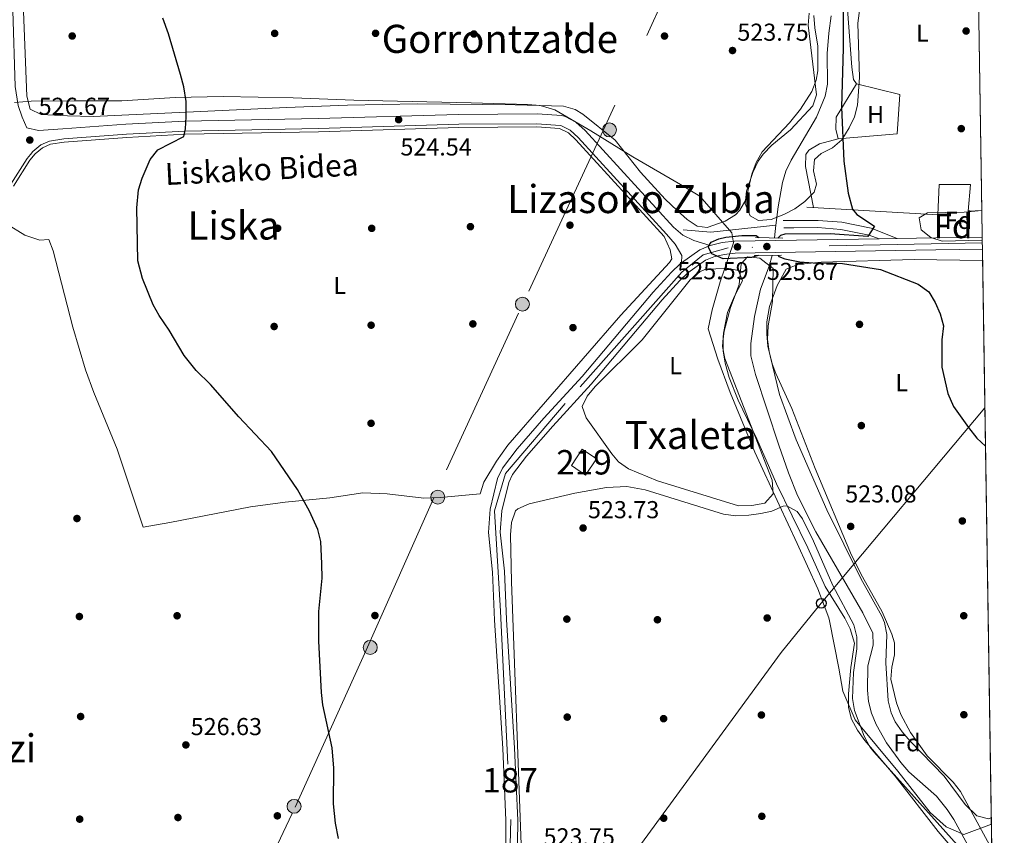
# Model space of a CAD drawing. Extents: x 600293 to 607158, y 757134 to 761864.
# Drawn here: x 606755 to 607158, y 757572 to 757905 of the extents above; entities that cross this region are included whole.
import ezdxf
from ezdxf.enums import TextEntityAlignment as Align

# ---------------------------------------------------------------- set-up
doc = ezdxf.new("R2010")
doc.units = 0
doc.header["$MEASUREMENT"] = 0
for name, pattern in [('DGN Style 2', [78.32761, 46.996566, -31.33104400000001]), ('DGN Style 3', [109.65865400000001, 78.32761, -31.33104400000001]), ('DGN Style 4', [125.40250361000002, 62.66208800000001, -31.33104400000001, 0.07832761, -31.33104400000001]), ('DGN Style 7', [156.65522, 70.494849, -31.33104400000001, 23.498283, -31.33104400000001])]:
    doc.linetypes.add(name, pattern=pattern)
for name, color, linetype in [('Nivel 1', 7, 'Continuous'), ('Nivel 11', 7, 'Continuous'), ('Nivel 13', 7, 'Continuous'), ('Nivel 15', 7, 'Continuous'), ('Nivel 17', 7, 'Continuous'), ('Nivel 20', 7, 'Continuous'), ('Nivel 21', 7, 'Continuous'), ('Nivel 23', 7, 'Continuous'), ('Nivel 32', 7, 'Continuous'), ('Nivel 33', 7, 'Continuous'), ('Nivel 35', 7, 'Continuous'), ('Nivel 36', 7, 'Continuous'), ('Nivel 37', 7, 'Continuous'), ('Nivel 4', 7, 'Continuous'), ('Nivel 41', 7, 'Continuous'), ('Nivel 44', 7, 'Continuous'), ('Nivel 45', 7, 'Continuous'), ('Nivel 48', 7, 'Continuous'), ('Nivel 49', 7, 'Continuous'), ('Nivel 52', 7, 'Continuous'), ('Nivel 54', 7, 'Continuous'), ('Nivel 57', 7, 'Continuous'), ('Nivel 61', 7, 'Continuous'), ('Nivel 7', 7, 'Continuous')]:
    doc.layers.add(name, color=color, linetype=linetype)
doc.styles.add('Style-arial', font='arial.shx', dxfattribs={"bigfont": 'arialbig.shx'})
doc.styles.add('Style-ariali', font='ariali.shx', dxfattribs={"bigfont": 'arialibig.shx'})
doc.styles.add('Style-arialn', font='arialn.shx', dxfattribs={"bigfont": 'arialnbig.shx'})
doc.styles.add('Style-times', font='times.shx', dxfattribs={"bigfont": 'timesbig.shx'})

# ---------------------------------------------------------------- blocks, each defined once
blk = doc.blocks.new('5PATER')
at = {"layer": 'Nivel 7', "linetype": 'Continuous', "lineweight": 0}
h = blk.add_hatch(color=53, dxfattribs=at)
edge = h.paths.add_edge_path()
edge.add_ellipse((0, 0), major_axis=(-1.095731442945027, -1.110710700472634), ratio=0.9994222409660316, start_angle=0, end_angle=360)
blk = doc.blocks.new('5PERFI')
at = {"layer": 'Nivel 17', "linetype": 'Continuous', "lineweight": 0}
h = blk.add_hatch(color=7, dxfattribs=at)
edge = h.paths.add_edge_path()
edge.add_arc((0, 0), 1.55999999938624, 315.0000000018422, 675.0000000018422)
blk = doc.blocks.new('5PELE')
at = {"layer": 'Nivel 32', "linetype": 'Continuous', "lineweight": 0}
h = blk.add_hatch(color=9, dxfattribs=at)
edge = h.paths.add_edge_path()
edge.add_arc((-0.0001999998930841684, 0), 2.85, 0, 360)
at = {"layer": 'Nivel 32', "color": 8, "linetype": 'Continuous', "lineweight": 0}
blk.add_circle((-0.0001999998930841684, 0), 2.85, dxfattribs=at)
blk = doc.blocks.new('5PTT')
at = {"layer": 'Nivel 33', "color": 7, "linetype": 'Continuous', "lineweight": 30}
blk.add_circle((0.0002382684033364058, 0.0004306400660425425), 1.995000006667076, dxfattribs=at)

msp = doc.modelspace()

# ---------------------------------------------------------------- linework, layer by layer
at = {"layer": 'Nivel 1', "color": 7, "linetype": 'Continuous', "lineweight": 0}
msp.add_polyline3d([(607152.638, 757576.199, 522.594), (607141.3630000001, 757571.912, 522.594), (607134.21, 757575.121, 522.594), (607127.6599999999, 757581.004, 522.6320000000001), (607114.369, 757597.8459999999, 522.72), (607096.9610000001, 757618.952, 522.716), (607091.8640000001, 757630.567, 522.791), (607090.2220000001, 757640.0689999999, 522.873), (607086.4299999999, 757659.4610000001, 523.0840000000001), (607086.158, 757660.585, 523.097), (607081.692, 757672.462, 523.071), (607073.2069999999, 757691.017, 523.1610000000001), (607065.899, 757706.794, 523.268), (607055.852, 757728.3759999999, 523.351), (607045.7690000001, 757752.8770000001, 523.391), (607040.773, 757766.5249999999, 523.652), (607036.8090000001, 757778.9169999999, 524.0310000000001), (607038.4909999999, 757786.6840000001, 524.293), (607041.7790000001, 757798.1529999999, 524.686), (607047.1699999999, 757814.094, 525.341), (607046.4839999999, 757818.148, 524.974), (607033.47, 757833.216, 524.66), (607025.537, 757837.939, 524.42), (607005.9639999999, 757849.24, 523.832), (606988.8119999999, 757859.9380000001, 523.671), (606974.1000000001, 757868.5090000001, 523.8100000000001), (606968.1089999999, 757870.209, 523.82), (606963.023, 757870.6510000001, 523.825), (606939.898, 757871.368, 523.883), (606909.7890000001, 757871.996, 524.439), (606891.875, 757872.399, 524.395), (606867.0959999999, 757873.3489999999, 524.123), (606838.5109999999, 757873.996, 524.6560000000001), (606818.831, 757873.4880000001, 525), (606797.0009999999, 757872.19, 525.131), (606777.568, 757872.193, 525.769), (606759.915, 757872.092, 526.271), (606753.0630000001, 757871.496, 526.4110000000001)], dxfattribs=at)
at = {"layer": 'Nivel 11', "color": 142, "linetype": 'DGN Style 3', "lineweight": 13, "extrusion": (-0.0004274262184113657, -0.003400485533040651, 0.9999941269852376), "elevation": -2313.984658967634, "flags": 128}
msp.add_lwpolyline([(607064.7098579116, 757817.7897792389), (607064.0548502777, 757812.5787491102)], dxfattribs=at)
at = {"layer": 'Nivel 11', "color": 142, "linetype": 'DGN Style 3', "lineweight": 13}
for points in [[(607087.1170000001, 757906.881, 523.628), (607086.135, 757899.851, 523.503), (607085.4909999999, 757891.513, 523.356), (607085.601, 757878.919, 523.317), (607084.621, 757874.0279999999, 523.263), (607081.084, 757865.5190000001, 523.139), (607070.7420000001, 757847.865, 522.788), (607068.6200000001, 757843.3200000001, 522.716), (607067.175, 757838.717, 522.646), (607065.4950000001, 757828.854, 522.48), (607064.5430000001, 757821.283, 522.4540000000001)], [(607062.932, 757808.923, 522.429), (607061.763, 757804.52, 522.499), (607058.2350000001, 757795.1270000001, 522.648), (607055.713, 757783.923, 522.479), (607054.2069999999, 757772.841, 522.3050000000001), (607054.2520000001, 757767.808, 522.25), (607056.217, 757760.2550000001, 522.213), (607065.675, 757731.2479999999, 522.077), (607069.6300000001, 757719.9639999999, 522.1320000000001), (607073.3940000001, 757710.6939999999, 522.224), (607080.8570000001, 757695.852, 522.254), (607100.1100000001, 757662.659, 522.205), (607104.219, 757654.31, 522.231), (607104.3700000001, 757649.47, 522.163), (607102.1100000001, 757640.9890000001, 522.014), (607101.973, 757630.983, 521.9780000000001), (607102.429, 757626.4439999999, 521.975), (607103.6030000001, 757621.595, 521.99), (607105.467, 757616.9510000001, 522.0120000000001), (607109.7520000001, 757609.5009999999, 521.975), (607115.6300000001, 757601.476, 521.835), (607118.916, 757597.6570000001, 521.797), (607130.145, 757587.7010000001, 521.7620000000001), (607134.5519999999, 757582.2320000001, 521.746), (607137.325, 757578.0930000001, 521.734), (607145.538, 757563.0760000001, 521.739)]]:
    msp.add_polyline3d(points, dxfattribs=at)
at = {"layer": 'Nivel 13', "color": 4, "linetype": 'Continuous', "lineweight": 0, "extrusion": (0.02317383586937219, 0.1477224872374011, 0.9887573211337023), "elevation": 126531.5405005405, "flags": 128}
msp.add_lwpolyline([(-482246.5327337985, -833186.6325458619), (-482257.8171487541, -833187.4216897709), (-482283.6827034205, -833194.4236700474)], dxfattribs=at)
at = {"layer": 'Nivel 13', "color": 4, "linetype": 'Continuous', "lineweight": 0}
msp.add_polyline3d([(607018.8119999999, 757816.6799999999, 524.324), (606982.7320000001, 757856.21, 524.403), (606979.6440000001, 757859.0050000001, 524.399), (606976.05, 757860.815, 524.442), (606966.7649999999, 757861.4950000001, 524.6560000000001), (606934.844, 757861.2339999999, 524.63), (606877.452, 757859.5150000001, 524.837), (606822.9780000001, 757858.462, 525.279), (606798.987, 757857.2039999999, 525.583), (606773.419, 757855.298, 526.357), (606767.78, 757854.3970000001, 526.436), (606764.5519999999, 757852.997, 526.497), (606761.6059999999, 757850.494, 526.5600000000001), (606759.388, 757847.848, 526.613), (606752.7, 757837.2479999999, 526.87)], dxfattribs=at)
at = {"layer": 'Nivel 15', "color": 53, "linetype": 'Continuous', "lineweight": 13}
msp.add_polyline3d([(606980.8640000001, 757722.8859999999, 527.186), (606985.334, 757729.574, 527.146), (606991.182, 757725.6640000001, 527.304), (606986.712, 757718.976, 527.304), (606980.8640000001, 757722.8859999999, 527.186)], dxfattribs=at)
at = {"layer": 'Nivel 20', "color": 7, "linetype": 'DGN Style 2', "lineweight": 0}
msp.add_polyline3d([(607097.4809999999, 757879.155, 525.705), (607115.244, 757874.6910000001, 526.021), (607114.146, 757858.682, 525.982), (607089.9369999999, 757856.6429999999, 525.271)], dxfattribs=at)
at = {"layer": 'Nivel 20', "color": 92, "linetype": 'DGN Style 3', "lineweight": 0}
msp.add_polyline3d([(607148.709, 757827.315, 530.586), (607143.2150000001, 757827.0830000001, 530.443), (607144.081, 757837.9750000001, 530.324), (607131.31, 757837.882, 528.469), (607130.783, 757825.574, 527.8770000000001), (607077.172, 757828.6950000001, 527.995)], dxfattribs=at)
at = {"layer": 'Nivel 21', "color": 1, "linetype": 'Continuous', "lineweight": 0, "extrusion": (-0.003500012362212316, 7.22753495518794e-05, 0.999993872326095), "elevation": -1544.091840127409, "flags": 128}
msp.add_lwpolyline([(607054.2782038772, 757816.33957909), (607065.4162721566, 757816.1095790896)], dxfattribs=at)
at = {"layer": 'Nivel 21', "color": 1, "linetype": 'Continuous', "lineweight": 0, "elevation": 525.883, "flags": 128}
msp.add_lwpolyline([(607055.646, 757808.854), (607066.838, 757808.96)], dxfattribs=at)
at = {"layer": 'Nivel 21', "color": 7, "linetype": 'DGN Style 3', "lineweight": 0}
for points in [[(607037.6910000001, 757813.0190000001, 524.876), (607031.024, 757815.0800000001, 524.58), (607026.4909999999, 757817.24, 524.407), (607022.618, 757820.4909999999, 524.324), (606986.533, 757860.027, 524.403), (606982.7509999999, 757863.4510000001, 524.399), (606978.283, 757865.7990000001, 524.426), (606976.9169999999, 757866.146, 524.442), (606966.9410000001, 757866.8759999999, 524.6560000000001), (606934.7420000001, 757866.6140000001, 524.63), (606877.321, 757864.8940000001, 524.837), (606822.7860000001, 757863.8389999999, 525.279), (606798.648, 757862.5730000001, 525.583), (606772.9450000001, 757860.6570000001, 526.14), (606762.8700000001, 757859.97, 526.304), (606758.223, 757861.0700000001, 526.376), (606756.236, 757865.439, 526.436), (606754.642, 757870.1880000001, 526.552), (606753.3400000001, 757878.013, 526.6), (606752.375, 757909.0830000001, 525.468)], [(607114.1840000001, 757815.7860000001, 525.034), (607103.483, 757820.054, 524.315), (607091.4480000001, 757822.453, 523.407), (607081.743, 757823.263, 522.764), (607071.797, 757823.1669999999, 521.6270000000001), (607067.533, 757823.146, 521.831)], [(607106.757, 757815.663, 525.034), (607102.638, 757817.206, 524.315), (607091.034, 757819.5190000001, 523.407), (607081.6340000001, 757820.3030000001, 522.764), (607071.818, 757820.209, 521.6270000000001), (607067.74, 757820.189, 521.815)]]:
    msp.add_polyline3d(points, dxfattribs=at)
at = {"layer": 'Nivel 21', "color": 7, "linetype": 'Continuous', "lineweight": 0}
for points in [[(607025.922, 757805.9169999999, 524.876), (607026.033, 757808.898, 524.58), (607023.3119999999, 757813.4720000001, 524.407), (607019.8049999999, 757817.5590000001, 524.324), (606983.669, 757857.1510000001, 524.403), (606980.4099999999, 757860.101, 524.399), (606976.8200000001, 757861.987, 524.426), (606976.2649999999, 757862.129, 524.442), (606966.8090000001, 757862.821, 524.6560000000001), (606934.8189999999, 757862.56, 524.63), (606877.4199999999, 757860.841, 524.837), (606822.9310000001, 757859.787, 525.279), (606798.9040000001, 757858.527, 525.583), (606773.2649999999, 757856.6159999999, 526.357), (606767.406, 757855.6799999999, 526.436), (606763.844, 757854.135, 526.497), (606760.663, 757851.432, 526.5600000000001), (606759.632, 757850.203, 526.583)], [(606759.632, 757850.203, 526.583), (606758.315, 757848.632, 526.613), (606751.6159999999, 757838.014, 526.87)]]:
    msp.add_polyline3d(points, dxfattribs=at)
at = {"layer": 'Nivel 21', "color": 7, "linetype": 'Continuous', "lineweight": 13}
for points in [[(607148.882, 757816.2820000001, 526.2280000000001), (607129.875, 757816.044, 525.844), (607114.1840000001, 757815.7860000001, 525.7), (607106.757, 757815.663, 525.6320000000001), (607047.5619999999, 757814.686, 525.09), (607042.605, 757814.155, 525.003), (607037.6910000001, 757813.0190000001, 524.916), (607033.4180000001, 757811.246, 524.803), (607025.922, 757805.9169999999, 524.689), (607025.382, 757805.533, 524.681), (607021.7620000001, 757802.115, 524.679), (607014.371, 757793.9110000001, 524.605), (606985.277, 757759.396, 524.504), (606969.6059999999, 757742.324, 524.501), (606958.764, 757729.7860000001, 524.645), (606952.6710000001, 757721.848, 524.639), (606950.683, 757717.588, 524.689), (606947.676, 757705.1429999999, 524.699), (606946.926, 757695.595, 524.58), (606948.6359999999, 757679.3360000001, 524.521), (606949.4539999999, 757659.6869999999, 524.422), (606952.7790000001, 757607.0989999999, 524.673), (606954.105, 757577.78, 524.761), (606954.0160000001, 757568.3160000001, 524.743)], [(607148.9580000001, 757811.4169999999, 526.2280000000001), (607129.9450000001, 757811.179, 525.844), (607047.861, 757809.825, 525.09), (607043.4140000001, 757809.3489999999, 525.003), (607039.1810000001, 757808.3700000001, 524.916), (607035.7890000001, 757806.963, 524.803), (607028.476, 757801.763, 524.681), (607025.244, 757798.712, 524.679), (607018.038, 757790.7139999999, 524.605), (606988.9299999999, 757756.1810000001, 524.504), (606973.2380000001, 757739.087, 524.501), (606962.5360000001, 757726.7110000001, 524.645), (606956.854, 757719.308, 524.639), (606955.297, 757715.9720000001, 524.689), (606952.4950000001, 757704.3759999999, 524.699), (606951.81, 757695.659, 524.58), (606953.49, 757679.6910000001, 524.521), (606954.3119999999, 757659.9410000001, 524.422), (606957.6359999999, 757607.362, 524.673), (606958.97, 757577.8670000001, 524.761), (606958.879, 757568.142, 524.743)]]:
    msp.add_polyline3d(points, dxfattribs=at)
at = {"layer": 'Nivel 23', "color": 7, "linetype": 'DGN Style 4', "lineweight": 0}
msp.add_polyline3d([(607148.9180000001, 757814.0079999999, 0), (607044.963, 757812.033, 522.365), (607034.719, 757809.1440000001, 522.365), (607026.051, 757802.0519999999, 522.365), (606978.3500000001, 757748.3200000001, 522.365), (606953.923, 757719.6740000001, 522.365), (606949.4580000001, 757704.4310000001, 522.365), (606951.841, 757663.291, 522.365), (606956.044, 757578.075, 522.365), (606954.73, 757525.5120000001, 522.365), (606952.898, 757444.074, 522.365), (606954.736, 757425.1510000001, 522.365), (606962.879, 757393.6140000001, 522.365), (606965.5050000001, 757380.048, 522.365), (606963.1410000001, 757365.068, 522.365), (606957.888, 757350.3500000001, 522.365), (606941.6030000001, 757329.851, 522.365), (606871.8160000001, 757260.067, 522.365), (606842.75, 757232.4040000001, 0)], dxfattribs=at)
at = {"layer": 'Nivel 32', "color": 6, "linetype": 'DGN Style 7', "lineweight": 0}
msp.add_polyline3d([(607130.0090000001, 758152.423, 530.021), (607071.317, 758036.0930000001, 525), (607041.041, 757963.038, 524.774), (606993.081, 757858.31, 523.617), (606959.244, 757785.2550000001, 523.75), (606924.5900000001, 757709.767, 523.966), (606896.986, 757647.4029999999, 524.469), (606866.7110000001, 757580.585, 525.65), (606836.56, 757517.7790000001, 528.586), (606768.885, 757368.997, 537.21), (606726.2890000001, 757280.3049999999, 541.617), (606704.071, 757230.2720000001, 541.617)], dxfattribs=at)
at = {"layer": 'Nivel 33', "color": 7, "linetype": 'Continuous', "lineweight": 0}
msp.add_polyline3d([(606761.8600000001, 757231.1610000001, 543.146), (606790.7590000001, 757268.6840000001, 539.144), (606963.915, 757505.8319999999, 523.396), (607066.743, 757646.5009999999, 522.903), (607083.0549999999, 757666.587, 523.083), (607149.9720000001, 757746.5860000001, 529.394)], dxfattribs=at)
at = {"layer": 'Nivel 35', "color": 92, "linetype": 'DGN Style 3', "lineweight": 0}
for points in [[(607100.456, 757921.8459999999, 526.182), (607098.0020000001, 757903.95, 526.278), (607098.6610000001, 757881.682, 526.215), (607097.882, 757870.456, 526.12), (607096.6540000001, 757865.631, 526.014), (607094.47, 757861.0860000001, 525.862), (607091.524, 757856.216, 525.725), (607087.717, 757852.959, 525.6610000000001), (607083.0549999999, 757850.567, 525.611), (607080.2450000001, 757848.2110000001, 525.567), (607079.96, 757843.493, 525.4830000000001), (607081.159, 757838.0419999999, 525.375), (607080.132, 757834.746, 525.291), (607076.335, 757831.003, 525.03), (607072.2, 757827.986, 524.613), (607067.828, 757825.628, 524.206), (607062.5290000001, 757823.6159999999, 523.968), (607057.4040000001, 757823.175, 523.999), (607053.936, 757825.1130000001, 524.028), (607051.926, 757830.0050000001, 524.017), (607052.4850000001, 757835.1869999999, 524.0020000000001), (607055.1000000001, 757842.881, 524.142), (607057.2550000001, 757847.422, 524.343), (607059.263, 757850.372, 524.403), (607062.811, 757853.9920000001, 524.397), (607070.5, 757860.267, 524.386), (607079.642, 757870.1270000001, 524.369), (607081.1429999999, 757874.652, 524.363), (607077.757, 757903.1710000001, 524.6), (607078.131, 757908.092, 524.605)], [(607148.899, 757815.199, 526.428), (607132.5020000001, 757814.7450000001, 526.001), (607127.851, 757816.185, 525.973), (607123.878, 757819.3400000001, 526.1), (607123.0930000001, 757824.324, 526.646), (607126.507, 757826.273, 526.534), (607141.497, 757826.621, 526.985), (607148.709, 757827.315, 527.2280000000001)], [(607140.227, 757562.415, 522.606), (607130.888, 757573.257, 522.606), (607113.3559999999, 757595.7749999999, 522.612), (607100.858, 757610.4280000001, 522.863), (607097.854, 757614.6070000001, 522.86), (607095.4890000001, 757619.1359999999, 522.835), (607094.273, 757623.9569999999, 522.854), (607094.223, 757629.558, 522.943), (607095.112, 757640.3400000001, 523.12), (607096.604, 757650.284, 523.279), (607094.935, 757656.0689999999, 523.3770000000001), (607092.6529999999, 757660.497, 523.456), (607084.7320000001, 757673.46, 523.644), (607077.523, 757689.246, 523.672), (607064.7309999999, 757715.4680000001, 523.633), (607056.669, 757733.8330000001, 523.317), (607049.0830000001, 757749.679, 523.85), (607045.4539999999, 757758.9920000001, 523.826), (607043.76, 757764.7720000001, 523.85), (607042.8929999999, 757769.746, 523.97), (607042.892, 757774.794, 524.1080000000001), (607043.3640000001, 757777.973, 524.166), (607045.983, 757787.6200000001, 524.264), (607049.4450000001, 757797.065, 524.343), (607050.331, 757805.5290000001, 525.449), (607052.852, 757808.2949999999, 525.567), (607057.9140000001, 757807.8260000001, 525.567), (607063.469, 757803.5959999999, 525.251), (607063.173, 757790.0009999999, 523.996), (607061.2949999999, 757780.165, 524.174), (607061.0760000001, 757774.504, 524.24), (607061.733, 757769.548, 524.297), (607063.03, 757764.612, 524.354), (607064.5, 757760.5349999999, 524.403), (607071.0519999999, 757746.291, 524.6), (607080.5390000001, 757721.771, 524.047), (607095.3999999999, 757686.2050000001, 524.126), (607099.9439999999, 757677.335, 524.0310000000001), (607108.0020000001, 757663.138, 523.889), (607111.9099999999, 757653.915, 524.003), (607112.97, 757650.4070000001, 524.028), (607113.007, 757645.4739999999, 524.029), (607111.8759999999, 757640.4469999999, 524.03), (607111.5970000001, 757635.5190000001, 524.028), (607113.8470000001, 757625.835, 524.017), (607115.6240000001, 757621.1200000001, 524.011), (607119.6170000001, 757613.716, 524.015), (607126.3300000001, 757604.1370000001, 524.047), (607136.9880000001, 757593.44, 523.504), (607140.0619999999, 757589.5549999999, 523.326), (607152.797, 757566.0109999999, 523.199)]]:
    msp.add_polyline3d(points, dxfattribs=at)
at = {"layer": 'Nivel 36', "color": 92, "linetype": 'Continuous', "lineweight": 0}
for points in [[(607146.878, 757944.382, 527.123), (607141.3999999999, 757947.635, 526.732), (607136.7139999999, 757949.2690000001, 526.578), (607131.7779999999, 757950.354, 526.511), (607117.7660000001, 757955.003, 526.1), (607112.838, 757954.7650000001, 526.1), (607103.1030000001, 757952.0660000001, 526.052), (607097.7890000001, 757950.112, 525.982), (607094.861, 757948.1089999999, 526.021), (607095.1429999999, 757943.105, 525.942), (607098.119, 757937.2849999999, 525.942), (607099.8060000001, 757932.003, 525.982), (607098.942, 757925.7110000001, 525.982), (607095.2010000001, 757917.969, 525.982), (607094.065, 757913.05, 525.982), (607093.861, 757909.4979999999, 525.982), (607095.5149999999, 757885.8740000001, 525.745), (607096.2509999999, 757880.8729999999, 525.7570000000001), (607097.4809999999, 757879.155, 525.705)], [(606957.9110000001, 757870.5700000001, 524.008), (606917.9140000001, 757870.896, 524.578), (606889.3470000001, 757870.432, 524.6560000000001), (606864.361, 757869.49, 524.732), (606785.2479999999, 757865.78, 525.972), (606774.7250000001, 757865.9820000001, 526.396), (606764.074, 757866.595, 526.396), (606759.548, 757868.7339999999, 526.4300000000001), (606758.1510000001, 757874.0109999999, 526.862), (606755.8260000001, 757933.2250000001, 525.962)], [(607080.0819999999, 757907.0190000001, 524.5600000000001), (607080.4140000001, 757902.064, 524.578), (607081.7110000001, 757894.49, 524.62), (607081.6229999999, 757884.5009999999, 524.357), (607080.9920000001, 757880.659, 524.264), (607079.2679999999, 757875.959, 524.27), (607074.5860000001, 757868.8090000001, 524.0600000000001), (607070.0889999999, 757863.1059999999, 523.771), (607058.8729999999, 757851.2930000001, 523.771), (607056.4140000001, 757846.908, 523.78), (607054.6740000001, 757842.2080000001, 523.79), (607052.288, 757831.6400000001, 523.574), (607049.763, 757827.3759999999, 523.548), (607048.006, 757825.587, 523.534), (607043.7749999999, 757822.8729999999, 523.424), (607036.426, 757820.389, 523.4010000000001), (607032.291, 757820.8260000001, 523.534), (607028.179, 757823.646, 523.892), (607024.1259999999, 757827.24, 524.059), (607019.257, 757831.8840000001, 524.1850000000001), (607009.1499999999, 757842.969, 524.319), (606998.8389999999, 757856.0449999999, 524.521), (606985.4920000001, 757866.723, 524.3770000000001), (606982.442, 757868.666, 524.442), (606977.5889999999, 757869.9739999999, 524.453), (606957.9110000001, 757870.5700000001, 524.008)], [(607097.4809999999, 757879.155, 525.35), (607089.1780000001, 757865.5150000001, 524.758), (607088.9820000001, 757860.514, 524.577), (607089.9369999999, 757856.6429999999, 525.508)], [(607089.9369999999, 757856.6429999999, 525.271), (607082.352, 757854.504, 524.758), (607077.9280000001, 757852.0050000001, 524.735), (607076.737, 757850.226, 524.718), (607076.561, 757845.2280000001, 524.421), (607079.841, 757828.54, 524.284)], [(606749.8729999999, 757821.868, 526.827), (606757.369, 757817.1699999999, 526.7520000000001), (606763.423, 757815.1769999999, 526.732), (606767.1300000001, 757815.456, 526.83), (606768.8970000001, 757810.7350000001, 526.7860000000001), (606777.0120000001, 757779.49, 526.678), (606782.088, 757762.1440000001, 526.633), (606785.533, 757752.76, 526.645), (606795.108, 757729.646, 526.679), (606805.699, 757697.663, 526.199), (606816.672, 757699.669, 525.778), (606849.5800000001, 757705.9839999999, 525.963), (606863.8060000001, 757707.9610000001, 525.863), (606882.078, 757709.685, 525.508), (606895.568, 757711.7039999999, 525.054), (606905.5619999999, 757711.3759999999, 524.955), (606920.476, 757709.6259999999, 524.952), (606927.1399999999, 757709.8640000001, 524.971), (606943.605, 757711.3530000001, 524.896), (606945.1259999999, 757716.077, 524.5600000000001), (606950.2050000001, 757724.7069999999, 524.581), (606954.9439999999, 757731.243, 524.6), (607001.1680000001, 757784.4210000001, 524.442), (607021.0260000001, 757805.966, 524.405), (607021.97, 757807.4680000001, 524.324), (607021.237, 757811.227, 524.146), (607018.8119999999, 757816.6799999999, 524.324)], [(607152.5970000001, 757578.801, 523.511), (607151.5120000001, 757578.415, 523.495), (607146.7250000001, 757579.6229999999, 523.474), (607141.946, 757584.2590000001, 523.487), (607133.3770000001, 757595.8430000001, 523.534), (607119.375, 757610.1240000001, 523.513), (607116.104, 757613.973, 523.581), (607113.3060000001, 757618.115, 523.694), (607111.628, 757621.74, 523.731), (607110.3999999999, 757626.629, 523.629), (607109.4610000001, 757642.2479999999, 523.455), (607109.8940000001, 757653.7520000001, 523.337), (607108.9680000001, 757658.665, 523.347), (607107.855, 757661.2990000001, 523.356), (607099.3090000001, 757676.6950000001, 523.416), (607085.413, 757704.781, 523.73), (607072.8200000001, 757733.4680000001, 523.619), (607065.952, 757752.0419999999, 523.779), (607061.2749999999, 757771.7139999999, 523.968), (607060.77, 757776.7010000001, 523.925), (607060.868, 757781.717, 523.889), (607061.9369999999, 757788.0560000001, 523.916), (607065.091, 757796.5630000001, 523.989), (607068.767, 757803.3459999999, 524.166), (607073.456, 757805.1510000001, 524.153), (607083.0530000001, 757806.149, 524.343), (607121.1159999999, 757807.2720000001, 525.35), (607149.031, 757806.7820000001, 526.048)], [(607060.0449999999, 757707.5730000001, 523.593), (607063.4299999999, 757711.3559999999, 523.48), (607063.007, 757716.8970000001, 523.465), (607043.5700000001, 757766.723, 524.067), (607042.743, 757771.6540000001, 524.162), (607043.122, 757777.1200000001, 524.264), (607044.7779999999, 757785.5970000001, 523.988), (607047.531, 757792.236, 524.067), (607050.842, 757798.5090000001, 524.008), (607049.233, 757802.727, 524.008), (607044.459, 757803.7139999999, 523.968), (607035.422, 757803.1529999999, 524.168), (607033.4469999999, 757802.2490000001, 524.205), (607029.4890000001, 757798.943, 524.274), (607009.784, 757774.3770000001, 524.521), (606990.655, 757755.324, 524.342), (606987.381, 757751.3119999999, 524.271), (606985.321, 757747.104, 524.245), (606986.889, 757742.423, 524.304), (606997.3870000001, 757727.76, 524.444), (607000.146, 757724.469, 524.442), (607004.21, 757721.551, 524.313), (607016.1059999999, 757716.737, 524.264), (607049.2660000001, 757706.408, 523.929), (607054.7309999999, 757706.6170000001, 523.8100000000001), (607060.0449999999, 757707.5730000001, 523.593)], [(606960.271, 757567.8300000001, 524.087), (606956.3200000001, 757675.3600000001, 524.379), (606956.004, 757694.541, 524.659), (606956.375, 757699.581, 524.738), (606958.0519999999, 757704.352, 524.864), (606959.006, 757705.212, 524.876), (606963.6669999999, 757707.233, 524.793), (606982.271, 757711.592, 524.504), (606995.1840000001, 757713.9029999999, 524.29), (607003.564, 757714.3459999999, 524.207), (607011.094, 757713.061, 524.166), (607043.1410000001, 757703.108, 524.264), (607048.0930000001, 757702.3559999999, 524.194), (607053.416, 757702.568, 524.047), (607058.3400000001, 757703.3430000001, 523.832), (607062.8230000001, 757704.3219999999, 523.652), (607067.561, 757706.283, 523.562), (607069.0050000001, 757706.517, 523.554), (607073.2720000001, 757704.105, 523.572), (607075.392, 757701.1340000001, 523.574), (607079.8740000001, 757692.0260000001, 523.506), (607087.828, 757673.828, 523.36), (607096.423, 757657.8130000001, 523.277), (607097.6529999999, 757652.861, 523.311), (607097.6640000001, 757647.881, 523.355), (607096.253, 757638.227, 523.317), (607095.8160000001, 757627.658, 523.337), (607096.605, 757622.7550000001, 523.33), (607100.5549999999, 757612.186, 523.106), (607102.953, 757607.8219999999, 522.837), (607104.527, 757605.81, 522.784), (607139.9469999999, 757566.4369999999, 523.073)]]:
    msp.add_polyline3d(points, dxfattribs=at)
at = {"layer": 'Nivel 4', "color": 30, "linetype": 'Continuous', "lineweight": 30, "elevation": 525, "flags": 128}
for points in [[(607092.1810000001, 757925.0860000001), (607092.068, 757893.754), (607091.4010000001, 757869.5789999999), (607092.311, 757847.4180000001), (607094.0430000001, 757834.439), (607095.9010000001, 757827.8800000001), (607097.5760000001, 757825.7039999999), (607104.821, 757820.881), (607102.176, 757816.604), (607086.676, 757817.7039999999), (607068.216, 757817.571), (607066.3759999999, 757817.004), (607065.368, 757816.0360000001)], [(606885.6240000001, 757570.3), (606884.3899999999, 757576.645), (606883.6370000001, 757584.547), (606883.6810000001, 757599.102), (606882.9820000001, 757607.368), (606879.1529999999, 757625.0830000001), (606878.717, 757630.065), (606877.6370000001, 757651.1359999999), (606877.5190000001, 757663.202), (606878.9029999999, 757676.868), (606878.8219999999, 757682.6699999999), (606878.365, 757691.895), (606877.1410000001, 757696.743), (606873.7180000001, 757704.256), (606868.899, 757713.131), (606858.22, 757728.649), (606844.801, 757742.852), (606833.2490000001, 757756.04), (606827.4580000001, 757761.8870000001), (606822.54, 757768.004), (606816.3489999999, 757778.2660000001), (606812.2220000001, 757784.318), (606809.8899999999, 757788.7420000001), (606805.412, 757799.494), (606803.5390000001, 757806.703), (606803.1810000001, 757828.4299999999), (606803.871, 757835.686), (606805.283, 757840.479), (606808.56, 757848.162), (606811.675, 757852.1410000001), (606822.422, 757857.531), (606823.0619999999, 757860.6410000001), (606823.385, 757865.632), (606823.298, 757871.824), (606822.3200000001, 757877.8459999999), (606821.0020000001, 757882.939), (606816.0619999999, 757899.5349999999), (606813.763, 757906.0120000001)], [(607057.2720000001, 757808.869), (607054.5760000001, 757808.104), (607042.9340000001, 757807.578), (607038.342, 757809.496), (607036.754, 757812.392), (607038.006, 757814.288), (607041.121, 757815.7409999999), (607044.112, 757816.3430000001), (607050.5760000001, 757817.004), (607056.476, 757817.004), (607057.571, 757816.1969999999)], [(607065.4709999999, 757808.9469999999), (607065.76, 757808.469), (607068.2250000001, 757807.483), (607074.2660000001, 757806.28), (607079.7220000001, 757805.817), (607091.7679999999, 757805.622), (607107.287, 757803.095), (607122.666, 757797.1100000001), (607127.041, 757793.9850000001), (607129.601, 757789.585), (607131.6910000001, 757784.9610000001), (607133.0349999999, 757780.1259999999), (607132.321, 757774.3700000001), (607132.3659999999, 757763.256), (607134.815, 757752.4580000001), (607137.095, 757747.087), (607143.2390000001, 757738.4820000001), (607146.7450000001, 757734.1969999999), (607150.2180000001, 757730.9029999999)]]:
    msp.add_lwpolyline(points, dxfattribs=at)
at = {"layer": 'Nivel 49', "color": 7, "linetype": 'Continuous', "lineweight": 0, "flags": 128}
for points in [[(607146.398, 757975.0549999999), (607148.709, 757827.315)], [(607148.709, 757827.315), (607148.882, 757816.2820000001)], [(607148.882, 757816.2820000001), (607148.899, 757815.199)], [(607148.899, 757815.199), (607148.9580000001, 757811.4169999999)], [(607148.9580000001, 757811.4169999999), (607152.797, 757566.0109999999)]]:
    msp.add_lwpolyline(points, dxfattribs=at)
at = {"layer": 'Nivel 52', "color": 1, "linetype": 'Continuous', "lineweight": 13}
msp.add_3dface([(606980.8640000001, 757722.8859999999, 527.186), (606986.712, 757718.976, 527.304), (606991.182, 757725.6640000001, 527.304), (606985.334, 757729.574, 527.146)], dxfattribs=at)
at = {"layer": 'Nivel 54', "color": 9, "linetype": 'Continuous', "lineweight": 0}
msp.add_polyline3d([(606958.879, 757568.142, 524.743), (606958.97, 757577.8670000001, 524.761), (606957.6359999999, 757607.362, 524.673), (606954.3119999999, 757659.9410000001, 524.422), (606953.49, 757679.6910000001, 524.521), (606951.81, 757695.659, 524.58), (606952.4950000001, 757704.3759999999, 524.699), (606955.297, 757715.9720000001, 524.689), (606956.854, 757719.308, 524.639), (606962.5360000001, 757726.7110000001, 524.645), (606973.2380000001, 757739.087, 524.501), (606988.9299999999, 757756.1810000001, 524.504), (607018.038, 757790.7139999999, 524.605), (607025.244, 757798.712, 524.679), (607028.476, 757801.763, 524.681), (607035.7890000001, 757806.963, 524.803), (607039.1810000001, 757808.3700000001, 524.916), (607043.4140000001, 757809.3489999999, 525.003), (607047.861, 757809.825, 525.09), (607129.9450000001, 757811.179, 525.844), (607148.9580000001, 757811.4169999999, 526.2280000000001), (607148.9580000001, 757811.4169999999, 0), (607148.899, 757815.199, 0), (607148.882, 757816.2820000001, 0), (607148.882, 757816.2820000001, 526.2280000000001), (607129.875, 757816.044, 525.844), (607114.1840000001, 757815.7860000001, 525.7), (607106.757, 757815.663, 525.6320000000001), (607047.5619999999, 757814.686, 525.09), (607042.605, 757814.155, 525.003), (607037.6910000001, 757813.0190000001, 524.916), (607033.4180000001, 757811.246, 524.803), (607025.922, 757805.9169999999, 524.689), (607025.382, 757805.533, 524.681), (607021.7620000001, 757802.115, 524.679), (607014.371, 757793.9110000001, 524.605), (606985.277, 757759.396, 524.504), (606969.6059999999, 757742.324, 524.501), (606958.764, 757729.7860000001, 524.645), (606952.6710000001, 757721.848, 524.639), (606950.683, 757717.588, 524.689), (606947.676, 757705.1429999999, 524.699), (606946.926, 757695.595, 524.58), (606948.6359999999, 757679.3360000001, 524.521), (606949.4539999999, 757659.6869999999, 524.422), (606952.7790000001, 757607.0989999999, 524.673), (606954.105, 757577.78, 524.761), (606954.0160000001, 757568.3160000001, 524.743)], dxfattribs=at)
at = {"layer": 'Nivel 57', "color": 92, "linetype": 'DGN Style 3', "lineweight": 0}
for points in [[(607078.131, 757908.092, 524.605), (607077.757, 757903.1710000001, 524.6), (607081.1429999999, 757874.652, 524.363), (607079.642, 757870.1270000001, 524.369), (607070.5, 757860.267, 524.386), (607062.811, 757853.9920000001, 524.397), (607059.263, 757850.372, 524.403), (607057.2550000001, 757847.422, 524.343), (607055.1000000001, 757842.881, 524.142), (607052.4850000001, 757835.1869999999, 524.0020000000001), (607051.926, 757830.0050000001, 524.017), (607053.936, 757825.1130000001, 524.028), (607057.4040000001, 757823.175, 523.999), (607062.5290000001, 757823.6159999999, 523.968), (607067.828, 757825.628, 524.206), (607072.2, 757827.986, 524.613), (607076.335, 757831.003, 525.03), (607080.132, 757834.746, 525.291), (607081.159, 757838.0419999999, 525.375), (607079.96, 757843.493, 525.4830000000001), (607080.2450000001, 757848.2110000001, 525.567), (607083.0549999999, 757850.567, 525.611), (607087.717, 757852.959, 525.6610000000001), (607091.524, 757856.216, 525.725), (607094.47, 757861.0860000001, 525.862), (607096.6540000001, 757865.631, 526.014), (607097.882, 757870.456, 526.12), (607098.6610000001, 757881.682, 526.215), (607098.0020000001, 757903.95, 526.278), (607100.456, 757921.8459999999, 526.182)], [(607152.797, 757566.0109999999, 523.199), (607140.0619999999, 757589.5549999999, 523.326), (607136.9880000001, 757593.44, 523.504), (607126.3300000001, 757604.1370000001, 524.047), (607119.6170000001, 757613.716, 524.015), (607115.6240000001, 757621.1200000001, 524.011), (607113.8470000001, 757625.835, 524.017), (607111.5970000001, 757635.5190000001, 524.028), (607111.8759999999, 757640.4469999999, 524.03), (607113.007, 757645.4739999999, 524.029), (607112.97, 757650.4070000001, 524.028), (607111.9099999999, 757653.915, 524.003), (607108.0020000001, 757663.138, 523.889), (607099.9439999999, 757677.335, 524.0310000000001), (607095.3999999999, 757686.2050000001, 524.126), (607080.5390000001, 757721.771, 524.047), (607071.0519999999, 757746.291, 524.6), (607064.5, 757760.5349999999, 524.403), (607063.03, 757764.612, 524.354), (607061.733, 757769.548, 524.297), (607061.0760000001, 757774.504, 524.24), (607061.2949999999, 757780.165, 524.174), (607063.173, 757790.0009999999, 523.996), (607063.469, 757803.5959999999, 525.251), (607057.9140000001, 757807.8260000001, 525.567), (607052.852, 757808.2949999999, 525.567), (607050.331, 757805.5290000001, 525.449), (607049.4450000001, 757797.065, 524.343), (607045.983, 757787.6200000001, 524.264), (607043.3640000001, 757777.973, 524.166), (607042.892, 757774.794, 524.1080000000001), (607042.8929999999, 757769.746, 523.97), (607043.76, 757764.7720000001, 523.85), (607045.4539999999, 757758.9920000001, 523.826), (607049.0830000001, 757749.679, 523.85), (607056.669, 757733.8330000001, 523.317), (607064.7309999999, 757715.4680000001, 523.633), (607077.523, 757689.246, 523.672), (607084.7320000001, 757673.46, 523.644), (607092.6529999999, 757660.497, 523.456), (607094.935, 757656.0689999999, 523.3770000000001), (607096.604, 757650.284, 523.279), (607095.112, 757640.3400000001, 523.12), (607094.223, 757629.558, 522.943), (607094.273, 757623.9569999999, 522.854), (607095.4890000001, 757619.1359999999, 522.835), (607097.854, 757614.6070000001, 522.86), (607100.858, 757610.4280000001, 522.863), (607113.3559999999, 757595.7749999999, 522.612), (607130.888, 757573.257, 522.606), (607140.227, 757562.415, 522.606)]]:
    msp.add_polyline3d(points, dxfattribs=at)
msp.add_polyline3d([(607148.882, 757816.2820000001, 0), (607148.709, 757827.315, 0), (607148.709, 757827.315, 527.2280000000001), (607141.497, 757826.621, 526.985), (607126.507, 757826.273, 526.534), (607123.0930000001, 757824.324, 526.646), (607123.878, 757819.3400000001, 526.1), (607127.851, 757816.185, 525.973), (607132.5020000001, 757814.7450000001, 526.001), (607148.899, 757815.199, 526.428), (607148.899, 757815.199, 0)], close=True, dxfattribs=at)
at = {"layer": 'Nivel 61', "color": 7, "linetype": 'Continuous', "lineweight": 0}
msp.add_polyline3d([(600293.04, 761761.4199999999, 0), (603689.31, 761811.95, 622.5790000000001), (607085.55, 761864.19, 0), (607121.75, 759550.7, 0), (607157.94, 757237.25, 0), (603759.4199999999, 757185, 0), (600360.8800000001, 757134.45, 603.644), (600326.97, 759447.9299999999, 760.202)], close=True, dxfattribs=at)

# ---------------------------------------------------------------- block references
at = {"layer": 'Nivel 17', "color": 7, "linetype": 'Continuous', "lineweight": 0}
for p in [(606776.7110000001, 757898.6869999999, 525.311), (606859.5290000001, 757899.76, 524.245), (606900.7890000001, 757899.791, 524.087), (606941.0079999999, 757899.5079999999, 523.968), (606979.7550000001, 757899.8330000001, 523.949), (607018.962, 757898.665, 523.514), (607142.314, 757900.7239999999, 525.982), (607140.3330000001, 757860.794, 526.123), (606860.7490000001, 757820.024, 523.633), (606899.206, 757819.9880000001, 523.652), (606939.587, 757820.676, 523.692), (606980.284, 757821.2890000001, 523.593), (606859.301, 757779.825, 524.205), (606898.973, 757780.3630000001, 524.008), (606940.5800000001, 757780.8929999999, 523.8100000000001), (606981.53, 757779.3589999999, 523.712), (607098.7139999999, 757780.7039999999, 523.297), (606898.946, 757740.2280000001, 523.949), (607099.4580000001, 757739.2779999999, 523.12), (606778.652, 757701.263, 525.784), (607140.771, 757700.2609999999, 523.4350000000001), (606779.6510000001, 757661.1640000001, 526.357), (606819.6229999999, 757661.469, 525.844), (606900.523, 757661.5630000001, 524.304), (607060.96, 757660.5630000001, 523.021), (607141.3530000001, 757661.4780000001, 523.277), (606979.02, 757660.0970000001, 523.692), (607016.06, 757659.841, 522.922), (606780.1499999999, 757620.2479999999, 526.317), (607058.5959999999, 757620.8630000001, 522.666), (607141.3910000001, 757620.969, 522.764), (606979.1699999999, 757620.004, 523.396), (607018.585, 757619.3729999999, 522.981), (606779.7779999999, 757578.2509999999, 527.423), (606819.9610000001, 757578.915, 526.278), (606860.6170000001, 757579.6070000001, 525.883), (607018.646, 757578.6270000001, 522.981), (607058.7679999999, 757579.4280000001, 522.764)]:
    msp.add_blockref('5PERFI', p, dxfattribs=at)
at = {"layer": 'Nivel 32', "color": 8, "linetype": 'Continuous', "lineweight": 0}
for p in [(606996.46, 757860.25, 536.295), (606960.842, 757788.977, 536.295), (606926.219, 757709.993, 536.295), (606898.615, 757648.521, 536.295), (606867.449, 757583.4839999999, 536.295)]:
    msp.add_blockref('5PELE', p, dxfattribs=at)
at = {"layer": 'Nivel 33', "color": 7, "linetype": 'Continuous', "lineweight": 30}
msp.add_blockref('5PTT', (607083.0549999999, 757666.587, 523.083), dxfattribs=at)
at = {"layer": 'Nivel 7', "color": 53, "linetype": 'Continuous', "lineweight": 0}
for p in [(607046.777, 757892.7479999999, 523.751), (606910.217, 757864.4709999999, 524.541), (606759.371, 757856.1140000001, 526.673), (607048.7960000001, 757812.413, 525.587), (607060.837, 757812.533, 525.666), (606985.669, 757697.381, 523.731), (607095.1059999999, 757698.0249999999, 523.08), (606823.2010000001, 757608.621, 526.633)]:
    msp.add_blockref('5PATER', p, dxfattribs=at)

# ---------------------------------------------------------------- texts
at = {"layer": 'Nivel 37', "color": 92, "linetype": 'Continuous', "lineweight": 0}
for s, style, p in [('L', 'Style-arialn', (607124.4651597834, 757899.8840009999, 526.1)), ('H', 'Style-arialn', (607105.2712170256, 757866.555001, 524.955)), ('Fd', 'Style-arial', (607139.1949673102, 757823.2510009999, 525.172)), ('L', 'Style-arialn', (606886.1131597834, 757796.6230009999, 524.797)), ('L', 'Style-arialn', (607023.5261597834, 757763.7820009999, 523.574)), ('L', 'Style-arialn', (607115.9721597834, 757756.8530009999, 523.593)), ('Fd', 'Style-arial', (607118.1109673101, 757609.494001, 522.468))]:
    msp.add_text(s, height=7.000002, dxfattribs=dict(at, style=style)).set_placement(p, align=Align.MIDDLE_CENTER)
at = {"layer": 'Nivel 41', "color": 7, "linetype": 'Continuous', "lineweight": 0, "style": 'Style-arial'}
for s, p in [('523.75', (607048.7620000001, 757896.7479999999, 523.751)), ('526.67', (606763.0020000001, 757866.4340000001, 526.673)), ('524.54', (606910.9580000001, 757849.7919999999, 524.541)), ('525.59', (607024.212, 757799.156, 525.587)), ('525.67', (607060.841, 757798.8800000001, 525.666)), ('523.08', (607092.881, 757707.818, 523.08)), ('523.73', (606987.6540000001, 757701.381, 523.731)), ('526.63', (606825.186, 757612.621, 526.633)), ('523.75', (606969.5090000001, 757567.5190000001, 523.751))]:
    msp.add_text(s, height=7.000002, dxfattribs=at).set_placement(p)
at = {"layer": 'Nivel 44', "color": 7, "linetype": 'Continuous', "lineweight": 0, "style": 'Style-ariali'}
msp.add_text('Liskako Bidea', height=9, rotation=2.896999977692396, dxfattribs=at).set_placement((606854.4402881223, 757839.6787174735, 524.6850000000001), align=Align.CENTER)
at = {"layer": 'Nivel 45', "color": 7, "linetype": 'Continuous', "lineweight": 0, "style": 'Style-times'}
for s, p in [('Gorrontzalde', (606951.6170841069, 757897.5320009999, 523.949)), ('Lizasoko Zubia', (607009.3622570045, 757831.980001, 523.597)), ('Liska', (606842.7251612449, 757821.156001, 524.5360000000001)), ('Txaleta', (607029.6664580398, 757735.436001, 523.625)), ('Aintzi', (606741.432576406, 757607.2150009999, 531.259))]:
    msp.add_text(s, height=11.500002, dxfattribs=at).set_placement(p, align=Align.MIDDLE_CENTER)
at = {"layer": 'Nivel 48', "color": 92, "linetype": 'Continuous', "lineweight": 0, "style": 'Style-arialn'}
msp.add_text('Fd', height=10.000002, dxfattribs=at).set_placement((607136.9623068918, 757820.9680009999), align=Align.MIDDLE_CENTER)
at = {"layer": 'Nivel 48', "color": 1, "linetype": 'Continuous', "lineweight": 0, "style": 'Style-arialn'}
msp.add_text('219', height=10.000002, dxfattribs=at).set_placement((606986.0236600079, 757724.2750009999), align=Align.MIDDLE_CENTER)
at = {"layer": 'Nivel 48', "color": 7, "linetype": 'Continuous', "lineweight": 0, "style": 'Style-arialn'}
msp.add_text('187', height=10.000002, dxfattribs=at).set_placement((606955.829660008, 757594.176001, 522.365), align=Align.MIDDLE_CENTER)

doc.saveas('drawing.dxf')
